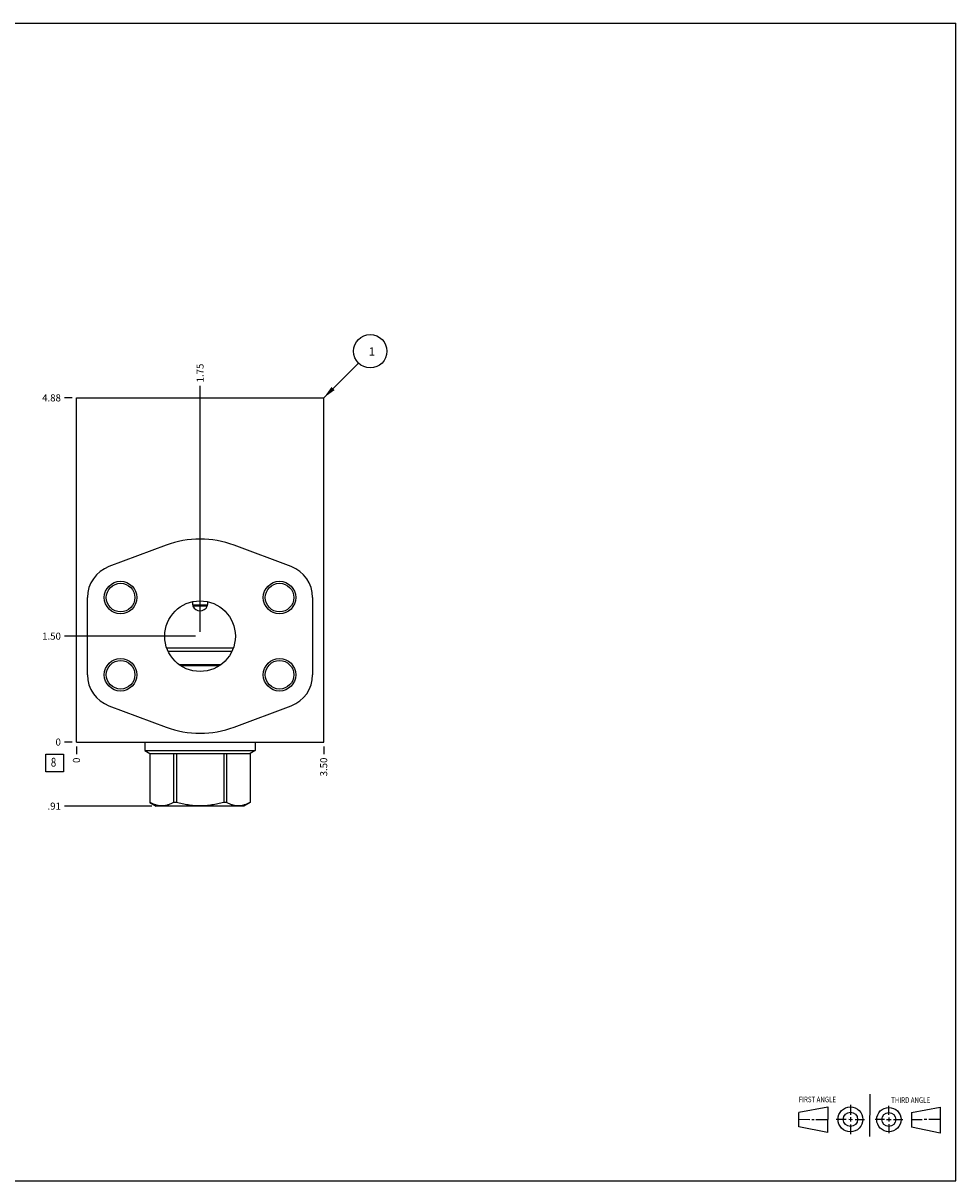
# Model space of a CAD drawing. Units: inches. Extents: x 0.3 to 21.7, y 0.3 to 16.7.
# Drawn here: x 8.5 to 21.7, y 0.3 to 16.7 of the extents above; entities that cross this region are included whole.
import ezdxf

# ---------------------------------------------------------------- set-up
doc = ezdxf.new("R2010")
doc.units = ezdxf.units.IN
doc.header["$LTSCALE"] = 1.21
doc.header["$MEASUREMENT"] = 0
doc.layers.get('0').update_dxf_attribs({"linetype": 'CONTINUOUS'})
doc.styles.get("Standard").update_dxf_attribs({"font": 'txt', "width": 0.8})
doc.dimstyles.new('DIMSTYLE_1', dxfattribs={"dimtxt": 0.1, "dimasz": 0.1875, "dimexe": 0.125, "dimexo": 0.0625, "dimgap": 0.025, "dimtad": 0, "dimtih": 1, "dimtoh": 1, "dimzin": 4, "dimdsep": 46, "dimtxsty": 'STANDARD', "dimblk": '_FILLED', "dimblk1": '_FILLED', "dimblk2": '_FILLED', "dimcen": 0.09, "dimadec": 0, "dimazin": 0, "dimtfac": 1, "dimtofl": 0, "dimtmove": 0, "dimatfit": 3, "dimldrblk": '_FILLED', "dimfxl": 1, "dimtolj": 1, "dimtzin": 4, "dimarcsym": 0})
doc.dimstyles.new('DIMSTYLE_2', dxfattribs={"dimtxt": 0.1, "dimasz": 0.1875, "dimexe": 0.125, "dimexo": 0.0625, "dimgap": 0.025, "dimtad": 0, "dimtih": 1, "dimtoh": 1, "dimdec": 0, "dimzin": 4, "dimdsep": 46, "dimtxsty": 'STANDARD', "dimblk": '_FILLED', "dimblk1": '_FILLED', "dimblk2": '_FILLED', "dimcen": 0.09, "dimadec": 0, "dimazin": 0, "dimtfac": 1, "dimtdec": 0, "dimtofl": 0, "dimtmove": 0, "dimatfit": 3, "dimldrblk": '_FILLED', "dimfxl": 1, "dimtolj": 1, "dimtzin": 4, "dimarcsym": 0})
doc.dimstyles.get("Standard").update_dxf_attribs({"dimtxt": 0.1, "dimasz": 0.1875, "dimexe": 0.125, "dimexo": 0.0625, "dimgap": 0.09, "dimtad": 0, "dimtih": 1, "dimtoh": 1, "dimdec": 3, "dimzin": 4, "dimdsep": 46, "dimtxsty": 'STANDARD', "dimblk": '_FILLED', "dimblk1": '_FILLED', "dimblk2": '_FILLED', "dimcen": 0.09, "dimadec": 0, "dimazin": 0, "dimtp": 0.001, "dimtm": 0.001, "dimtfac": 1, "dimtdec": 3, "dimtofl": 0, "dimtmove": 0, "dimatfit": 3, "dimldrblk": '_FILLED', "dimfxl": 1, "dimtolj": 1, "dimtzin": 4, "dimarcsym": 0})

# ---------------------------------------------------------------- blocks, each defined once
blk = doc.blocks.new('SUN_FIRST_THIRD_ANGLE_BL0', base_point=(20.482, 1.229))
at = {"color": 7, "linetype": 'CONTINUOUS'}
for p, q in [((20.48, 1.528), (20.477, 0.929)), ((19.476, 1.272), (19.885, 1.351)), ((19.885, 1.351), (19.883, 0.985)), ((20.208, 1.376), (20.207, 1.238)), ((20.749, 1.234), (20.749, 1.364)), ((21.07, 1.27), (21.479, 1.345)), ((21.479, 1.345), (21.479, 0.978)), ((19.477, 1.066), (19.478, 1.271)), ((19.477, 1.173), (19.633, 1.172)), ((19.66, 1.172), (19.695, 1.172)), ((19.719, 1.171), (19.885, 1.17)), ((20.007, 1.175), (20.144, 1.174)), ((20.183, 1.173), (20.238, 1.172)), ((20.208, 1.202), (20.207, 1.143)), ((20.276, 1.172), (20.408, 1.171)), ((20.688, 1.17), (20.557, 1.17)), ((20.717, 1.17), (20.783, 1.168)), ((20.749, 1.199), (20.749, 1.143)), ((20.818, 1.169), (20.948, 1.169)), ((21.07, 1.27), (21.069, 1.062)), ((21.221, 1.166), (21.071, 1.166)), ((21.288, 1.169), (21.25, 1.169)), ((21.479, 1.169), (21.316, 1.169)), ((19.883, 0.985), (19.477, 1.066)), ((20.209, 1.101), (20.208, 0.963)), ((20.75, 1.106), (20.75, 0.976)), ((21.479, 0.978), (21.069, 1.062))]:
    blk.add_line(p, q, dxfattribs=at)
for centre, radius in [((20.207, 1.172), 0.176), ((20.751, 1.169), 0.172), ((20.207, 1.172), 0.101), ((20.751, 1.169), 0.0985)]:
    blk.add_circle(centre, radius, dxfattribs=at)
at = {"color": 2, "linetype": 'CONTINUOUS', "width": 0.8}
for s, p in [('FIRST ANGLE', (19.475, 1.414)), ('THIRD ANGLE', (20.784, 1.405))]:
    blk.add_text(s, height=0.08, dxfattribs=at).set_placement(p)
blk = doc.blocks.new('*D0')
at = {"color": 2, "linetype": 'CONTINUOUS'}
blk.add_line((12.75, 6.4535), (12.75, 6.346), dxfattribs=at)
at = {"color": 2, "linetype": 'CONTINUOUS', "insert": (12.7, 6.296), "char_height": 0.1, "width": 0.32, "attachment_point": 3, "rotation": 90, "line_spacing_factor": 0.9}
blk.add_mtext('3.50', dxfattribs=at)
blk = doc.blocks.new('_FILLED')
at = {"color": 0, "linetype": 'BYBLOCK'}
blk.add_solid([(0, 0), (-1, 0.167), (-1, -0.167)], dxfattribs=at)
blk = doc.blocks.new('*D1')
at = {"color": 2, "linetype": 'CONTINUOUS'}
blk.add_line((9.25, 6.4535), (9.25, 6.346), dxfattribs=at)
at = {"color": 2, "linetype": 'CONTINUOUS', "insert": (9.2, 6.296), "char_height": 0.1, "width": 0.08, "attachment_point": 3, "rotation": 90, "line_spacing_factor": 0.9}
blk.add_mtext('0', dxfattribs=at)
blk = doc.blocks.new('*D2')
at = {"color": 2, "linetype": 'CONTINUOUS'}
blk.add_line((9.1875, 11.391), (9.08, 11.391), dxfattribs=at)
at = {"color": 2, "linetype": 'CONTINUOUS', "insert": (9.03, 11.441), "char_height": 0.1, "width": 0.32, "attachment_point": 3, "line_spacing_factor": 0.9}
blk.add_mtext('4.88', dxfattribs=at)
blk = doc.blocks.new('*D3')
at = {"color": 2, "linetype": 'CONTINUOUS'}
blk.add_line((9.1875, 6.516), (9.08, 6.516), dxfattribs=at)
at = {"color": 2, "linetype": 'CONTINUOUS', "insert": (9.03, 6.566), "char_height": 0.1, "width": 0.08, "attachment_point": 3, "line_spacing_factor": 0.9}
blk.add_mtext('0', dxfattribs=at)
blk = doc.blocks.new('*D4')
at = {"color": 2, "linetype": 'CONTINUOUS'}
blk.add_line((11, 8.0785), (11, 11.561), dxfattribs=at)
at = {"color": 2, "linetype": 'CONTINUOUS', "insert": (10.95, 11.611), "char_height": 0.1, "width": 0.32, "attachment_point": 1, "rotation": 90, "line_spacing_factor": 0.9}
blk.add_mtext('1.75', dxfattribs=at)
blk = doc.blocks.new('*D5')
at = {"color": 2, "linetype": 'CONTINUOUS'}
blk.add_line((10.9375, 8.016), (9.08, 8.016), dxfattribs=at)
at = {"color": 2, "linetype": 'CONTINUOUS', "insert": (9.03, 8.066), "char_height": 0.1, "width": 0.32, "attachment_point": 3, "line_spacing_factor": 0.9}
blk.add_mtext('1.50', dxfattribs=at)
blk = doc.blocks.new('*D6')
at = {"color": 2, "linetype": 'CONTINUOUS'}
blk.add_line((11, 8.0785), (11, 11.561), dxfattribs=at)
at = {"color": 2, "linetype": 'CONTINUOUS', "insert": (10.95, 11.611), "char_height": 0.1, "width": 0.32, "attachment_point": 1, "rotation": 90, "line_spacing_factor": 0.9}
blk.add_mtext('1.75', dxfattribs=at)
blk = doc.blocks.new('*D7')
at = {"color": 2, "linetype": 'CONTINUOUS'}
blk.add_line((10.9375, 8.016), (9.08, 8.016), dxfattribs=at)
at = {"color": 2, "linetype": 'CONTINUOUS', "insert": (9.03, 8.066), "char_height": 0.1, "width": 0.32, "attachment_point": 3, "line_spacing_factor": 0.9}
blk.add_mtext('1.50', dxfattribs=at)
blk = doc.blocks.new('*D8')
at = {"color": 2, "linetype": 'CONTINUOUS'}
blk.add_line((10.3175, 5.609), (9.08, 5.609), dxfattribs=at)
at = {"color": 2, "linetype": 'CONTINUOUS', "insert": (9.03, 5.659), "char_height": 0.1, "width": 0.24, "attachment_point": 3, "line_spacing_factor": 0.9}
blk.add_mtext('.91', dxfattribs=at)
blk = doc.blocks.new('SUN_FACENUMBER_BL1', base_point=(8.94, 6.218))
at = {"color": 2, "linetype": 'CONTINUOUS'}
for p, q in [((8.815, 6.343), (9.065, 6.343)), ((8.815, 6.093), (8.815, 6.343)), ((9.065, 6.343), (9.065, 6.093)), ((9.065, 6.093), (8.815, 6.093))]:
    blk.add_line(p, q, dxfattribs=at)
at = {"color": 2, "linetype": 'CONTINUOUS', "width": 0.8}
blk.add_text('8', height=0.125, dxfattribs=at).set_placement((8.888, 6.168))
blk = doc.blocks.new('SUN_NBOMBALLOON_BL2', base_point=(13.41, 12.051))
at = {"color": 2, "linetype": 'CONTINUOUS'}
blk.add_circle((13.41, 12.051), 0.236, dxfattribs=at)
at = {"color": 2, "linetype": 'CONTINUOUS', "insert": (13.389, 12.106), "char_height": 0.115, "width": 0.092, "attachment_point": 1, "line_spacing_factor": 0.9}
blk.add_mtext('1', dxfattribs=at)

msp = doc.modelspace()

# ---------------------------------------------------------------- linework, layer by layer
at = {"color": 7, "linetype": 'CONTINUOUS'}
for p, q in [((0.301, 16.699), (21.699, 16.699)), ((21.699, 0.301), (21.699, 16.699)), ((9.25, 6.516), (9.25, 11.391)), ((9.25, 11.391), (12.75, 11.391)), ((12.75, 6.516), (12.75, 11.391)), ((10.894, 8.46), (11.106, 8.46)), ((11.1, 8.442), (10.9, 8.442)), ((11.47, 7.845), (10.53, 7.845)), ((11.452, 7.801), (10.548, 7.801)), ((11.29, 7.609), (10.71, 7.609)), ((11.271, 7.596), (10.729, 7.596)), ((9.25, 6.516), (12.75, 6.516)), ((10.22, 6.516), (10.22, 6.395)), ((11.78, 6.516), (11.78, 6.395)), ((10.22, 6.395), (11.78, 6.395)), ((10.22, 6.395), (10.291, 6.354)), ((10.291, 6.354), (11.709, 6.354)), ((10.291, 6.354), (10.291, 5.66)), ((10.291, 6.354), (10.291, 5.66)), ((10.626, 6.354), (10.626, 5.66)), ((10.665, 6.354), (10.665, 5.66)), ((11.335, 6.354), (11.335, 5.66)), ((11.374, 6.354), (11.374, 5.66)), ((11.78, 6.395), (11.709, 6.354)), ((11.709, 6.354), (11.709, 5.66)), ((11.709, 6.354), (11.709, 5.66)), ((10.291, 5.66), (10.291, 5.66)), ((10.291, 5.66), (10.38, 5.609)), ((11.62, 5.609), (10.38, 5.609)), ((10.665, 5.66), (10.626, 5.66)), ((11.374, 5.66), (11.335, 5.66)), ((11.709, 5.66), (11.62, 5.609)), ((11.709, 5.66), (11.709, 5.66)), ((0.301, 0.301), (21.699, 0.301))]:
    msp.add_line(p, q, dxfattribs=at)
at = {"color": 4, "linetype": 'CONTINUOUS'}
for p, q in [((10.519, 9.304), (9.711, 9.002)), ((12.289, 9.002), (11.481, 9.304)), ((9.406, 7.469), (9.406, 8.563)), ((12.594, 8.563), (12.594, 7.469)), ((9.711, 7.03), (10.519, 6.728)), ((11.481, 6.728), (12.289, 7.03))]:
    msp.add_line(p, q, dxfattribs=at)
at = {"color": 7, "linetype": 'CONTINUOUS'}
for centre, radius in [((9.875, 8.563), 0.23), ((9.875, 8.563), 0.202), ((12.125, 8.563), 0.23), ((12.125, 8.563), 0.202), ((11, 8.016), 0.5), ((9.875, 7.469), 0.23), ((9.875, 7.469), 0.202), ((12.125, 7.469), 0.23), ((12.125, 7.469), 0.202)]:
    msp.add_circle(centre, radius, dxfattribs=at)
at = {"color": 4, "linetype": 'CONTINUOUS'}
for centre, radius, start, end in [((11, 8.016), 1.375, 69.5228, 110.4772), ((9.875, 8.563), 0.469, 110.4772, 180), ((12.125, 8.563), 0.469, 0, 69.5228), ((9.875, 7.469), 0.469, 180, 249.5228), ((12.125, 7.469), 0.469, 290.4772, 360), ((11, 8.016), 1.375, 249.5228, 290.4772)]:
    msp.add_arc(centre, radius, start, end, dxfattribs=at)
at = {"color": 7, "linetype": 'CONTINUOUS'}
msp.add_arc((11, 8.485), 0.11, 169.869, 10.131, dxfattribs=at)
for points, knots in [([(10.626, 5.66), (10.619, 5.657), (10.606, 5.65), (10.578, 5.637), (10.551, 5.627), (10.522, 5.619), (10.501, 5.615), (10.48, 5.612), (10.459, 5.612), (10.437, 5.612), (10.416, 5.615), (10.395, 5.619), (10.367, 5.627), (10.339, 5.637), (10.312, 5.65), (10.298, 5.657), (10.291, 5.66)], [0, 0, 0, 0, 0.065648, 0.130271, 0.256452, 0.318208, 0.379242, 0.439757, 0.5, 0.560243, 0.620758, 0.681792, 0.743548, 0.869729, 0.934352, 1, 1, 1, 1]), ([(11.335, 5.66), (11.307, 5.653), (11.266, 5.643), (11.211, 5.632), (11.169, 5.625), (11.127, 5.619), (11.085, 5.615), (11.042, 5.612), (11, 5.612), (10.958, 5.612), (10.915, 5.615), (10.873, 5.619), (10.831, 5.625), (10.789, 5.632), (10.734, 5.643), (10.693, 5.653), (10.665, 5.66)], [0, 0, 0, 0, 0.124991, 0.187491, 0.249993, 0.312494, 0.374996, 0.437498, 0.5, 0.562502, 0.625004, 0.687506, 0.750007, 0.812509, 0.875009, 1, 1, 1, 1]), ([(11.709, 5.66), (11.702, 5.657), (11.688, 5.65), (11.661, 5.637), (11.633, 5.627), (11.605, 5.619), (11.584, 5.615), (11.563, 5.612), (11.541, 5.612), (11.52, 5.612), (11.499, 5.615), (11.478, 5.619), (11.449, 5.627), (11.422, 5.637), (11.394, 5.65), (11.381, 5.657), (11.374, 5.66)], [0, 0, 0, 0, 0.065648, 0.130271, 0.256452, 0.318208, 0.379242, 0.439757, 0.5, 0.560243, 0.620758, 0.681792, 0.743548, 0.869729, 0.934352, 1, 1, 1, 1])]:
    msp.add_open_spline(points, degree=3, knots=knots, dxfattribs=at)

# ---------------------------------------------------------------- block references
at = {"color": 2, "linetype": 'CONTINUOUS'}
for name, p in [('SUN_NBOMBALLOON_BL2', (13.41, 12.051)), ('SUN_FACENUMBER_BL1', (8.94, 6.218)), ('SUN_FIRST_THIRD_ANGLE_BL0', (20.482, 1.229))]:
    msp.add_blockref(name, p, dxfattribs=at)

# ---------------------------------------------------------------- dimensions: what is measured, and where the dimension line sits
for feature_location, offset, dtype, dimstyle, picture, middle in [((11, 8.079), (0, 3.482), 1, 'DIMSTYLE_1', '*D4', (11, 11.783)), ((11, 8.079), (0, 3.482), 1, 'DIMSTYLE_1', '*D6', (11, 11.783)), ((9.1875, 11.391), (-0.1075, 0), 0, 'DIMSTYLE_1', '*D2', (8.87250003, 11.390999939)), ((10.938, 8.016), (-1.857, 0), 0, 'DIMSTYLE_1', '*D5', (8.88, 8.016)), ((10.938, 8.016), (-1.857, 0), 0, 'DIMSTYLE_1', '*D7', (8.88, 8.016)), ((9.1875, 6.516), (-0.1075, 0), 0, 'DIMSTYLE_2', '*D3', (8.989999756, 6.515999878)), ((10.318, 5.609), (-1.238, 0), 0, 'DIMSTYLE_1', '*D8', (8.907, 5.609)), ((9.25, 6.4535), (0, -0.1075), 1, 'DIMSTYLE_2', '*D1', (9.250000031, 6.256000031)), ((12.75, 6.454), (0, -0.107), 1, 'DIMSTYLE_1', '*D0', (12.75, 6.136))]:
    dim = msp.add_ordinate_dim(feature_location=feature_location, offset=offset, dtype=dtype, origin=(9.25, 6.516), dimstyle=dimstyle, dxfattribs=at)
    dim.commit()
    dim.dimension.update_dxf_attribs({"geometry": picture, "text_midpoint": middle})

# ---------------------------------------------------------------- leaders
msp.add_leader([(12.75, 11.391), (13.243, 11.884)], dimstyle='STANDARD', override={"dimtad": 0}, dxfattribs=at)

doc.saveas('drawing.dxf')
